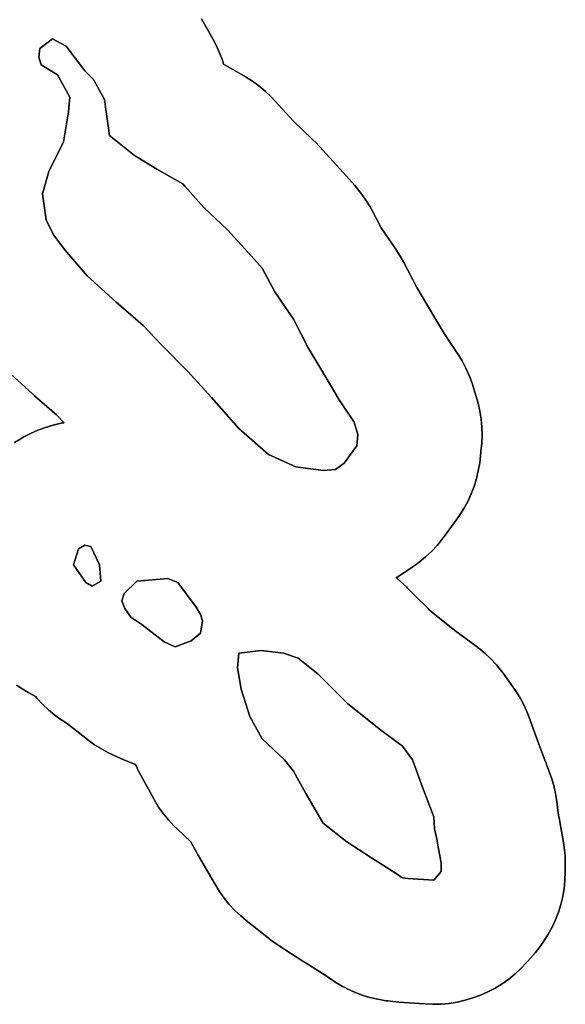
# Model space of a CAD drawing. Units: inches. Extents: x 453776 to 475452, y 5393991 to 5427246.
# Drawn here: x 466421 to 466860, y 5409302 to 5410095 of the extents above; entities that cross this region are included whole.
import ezdxf

# ---------------------------------------------------------------- set-up
doc = ezdxf.new("R2010")
doc.units = ezdxf.units.IN
doc.header["$MEASUREMENT"] = 0
doc.layers.add('SS_ZONING', color=7, linetype='Continuous', true_color=0xaccf3c)

msp = doc.modelspace()

# ---------------------------------------------------------------- linework, layer by layer
at = {"layer": 'SS_ZONING'}
for points in [[(466567.1303, 5410095.9986), (466576.1293, 5410079.9955), (466578.9156, 5410074.6722), (466581.5794, 5410068.6979), (466583.8467, 5410062.5621), (466584.8543, 5410059.3552), (466601.5979, 5410049.7865), (466602.4992, 5410049.2652), (466608.0332, 5410045.7777), (466613.3273, 5410041.9357), (466618.3588, 5410037.7556), (466623.1061, 5410033.2555), (466626.4931, 5410029.6535), (466640.7412, 5410013.7301), (466656.7484, 5409998.5649), (466659.1059, 5409996.2564), (466662.1223, 5409993.0663), (466681.1236, 5409972.0661), (466681.3001, 5409971.8706), (466690.299, 5409961.8722), (466691.5489, 5409960.4567), (466695.6682, 5409955.3754), (466699.4464, 5409950.0356), (466702.8672, 5409944.46), (466704.4616, 5409941.5484), (466711.8002, 5409927.6018), (466723.5856, 5409910.3211), (466724.4484, 5409909.0347), (466727.8692, 5409903.4591), (466729.6295, 5409900.2309), (466740.446, 5409879.4951), (466748.9383, 5409865.063), (466762.4957, 5409842.465), (466773.1737, 5409826.4462), (466773.4448, 5409826.0374), (466776.8656, 5409820.4618), (466779.9144, 5409814.6745), (466782.5782, 5409808.7002), (466784.8456, 5409802.5644), (466785.7394, 5409799.7395), (466788.7417, 5409789.7371), (466789.7091, 5409786.2911), (466791.1562, 5409779.9119), (466792.183, 5409773.4517), (466792.785, 5409766.9382), (466792.9598, 5409760.3992), (466792.7065, 5409753.8628), (466792.3508, 5409749.9658), (466791.3514, 5409740.9669), (466791.0269, 5409738.3581), (466789.9226, 5409731.9107), (466788.399, 5409725.5493), (466786.4626, 5409719.3012), (466784.1217, 5409713.1931), (466781.3864, 5409707.2512), (466778.2682, 5409701.5009), (466774.7807, 5409695.9669), (466773.3365, 5409693.8905), (466763.3341, 5409679.8903), (466760.9363, 5409676.6726), (466756.7562, 5409671.6411), (466752.2561, 5409666.8938), (466747.455, 5409662.451), (466742.3737, 5409658.3317), (466740.131, 5409656.6808), (466733.135, 5409651.6796), (466730.0379, 5409649.5523), (466724.4624, 5409646.1315), (466723.7914, 5409645.778), (466724.0375, 5409645.578), (466727.3575, 5409642.7579), (466732.1048, 5409638.2578), (466732.7138, 5409637.636), (466738.1895, 5409631.9967), (466749.5554, 5409620.8403), (466750.4533, 5409619.9478), (466751.8995, 5409618.4918), (466770.891, 5409603.2999), (466788.2945, 5409590.4771), (466790.3278, 5409588.9386), (466795.3592, 5409584.7585), (466800.1066, 5409580.2584), (466804.5494, 5409575.4573), (466808.6687, 5409570.376), (466809.849, 5409568.7861), (466817.8485, 5409557.7842), (466820.4464, 5409554.0343), (466823.8672, 5409548.4588), (466826.916, 5409542.6714), (466829.5798, 5409536.6971), (466830.9431, 5409533.1586), (466838.7352, 5409511.7292), (466843.6164, 5409498.7964), (466844.4749, 5409496.4321), (466845.197, 5409494.3627), (466847.3384, 5409488.7755), (466848.8456, 5409484.5634), (466850.7068, 5409478.2925), (466852.1539, 5409471.9132), (466853.1807, 5409465.453), (466853.6465, 5409460.9032), (466853.8644, 5409458.1544), (466854.8769, 5409452.8945), (466855.1755, 5409451.2714), (466855.5449, 5409449.1659), (466858.3195, 5409434.0591), (466859.1854, 5409428.4538), (466859.7874, 5409421.9403), (466859.964, 5409416.0016), (466859.964, 5409408.9974), (466859.7089, 5409401.8608), (466859.0287, 5409395.3549), (466857.9244, 5409388.9075), (466856.4008, 5409382.5462), (466854.4644, 5409376.2981), (466852.1235, 5409370.19), (466849.3882, 5409364.2481), (466846.27, 5409358.4978), (466842.7825, 5409352.9637), (466838.9405, 5409347.6696), (466835.8549, 5409343.8921), (466829.8502, 5409336.8962), (466828.7557, 5409335.6423), (466824.2556, 5409330.895), (466819.4546, 5409326.4521), (466814.3732, 5409322.3328), (466809.0334, 5409318.5547), (466803.4579, 5409315.1338), (466797.6706, 5409312.085), (466791.6962, 5409309.4212), (466785.5605, 5409307.1538), (466779.2896, 5409305.2926), (466772.9103, 5409303.8455), (466766.4501, 5409302.8187), (466759.9366, 5409302.2167), (466753.3977, 5409302.0419), (466746.8613, 5409302.2952), (466746.826, 5409302.2977), (466725.9855, 5409303.7968), (466721.2284, 5409304.2535), (466717.071, 5409304.7532), (466715.3575, 5409304.9742), (466708.9101, 5409306.0785), (466702.5488, 5409307.6021), (466696.3007, 5409309.5385), (466690.1926, 5409311.8794), (466684.2507, 5409314.6147), (466682.5552, 5409315.4838), (466680.6505, 5409316.4832), (466676.5957, 5409318.7323), (466671.0616, 5409322.2198), (466667.3428, 5409324.8628), (466650.4063, 5409335.6205), (466649.5238, 5409336.1876), (466629.523, 5409349.1883), (466627.9676, 5409350.2201), (466622.6735, 5409354.0621), (466622.0644, 5409354.5391), (466603.0631, 5409369.5387), (466598.6408, 5409373.2418), (466593.8934, 5409377.7419), (466589.4506, 5409382.5429), (466585.3313, 5409387.6242), (466581.5531, 5409392.9641), (466578.6571, 5409397.6292), (466564.657, 5409421.6276), (466564.1322, 5409422.538), (466563.6124, 5409423.4623), (466558.335, 5409432.9642), (466547.3711, 5409443.3169), (466544.8929, 5409445.7395), (466540.4501, 5409450.5405), (466536.3308, 5409455.6219), (466532.5526, 5409460.9617), (466529.1318, 5409466.5372), (466528.6117, 5409467.4621), (466518.6134, 5409485.4641), (466516.0847, 5409490.3265), (466513.8502, 5409495.338), (466513.2053, 5409495.5379), (466507.0972, 5409497.8788), (466505.0546, 5409498.7662), (466496.1171, 5409502.768), (466492.2178, 5409504.6159), (466486.4675, 5409507.7341), (466480.9335, 5409511.2216), (466475.6394, 5409515.0636), (466475.2712, 5409515.351), (466460.2572, 5409527.1285), (466454.3328, 5409531.1235), (466454.1866, 5409531.2223), (466448.8925, 5409535.0643), (466443.861, 5409539.2444), (466439.1137, 5409543.7445), (466434.6709, 5409548.5455), (466433.4537, 5409550.047), (466428.5009, 5409552.7327), (466427.5497, 5409553.2966), (466422.5485, 5409556.299), (466417.9657, 5409559.2226)], [(466417.9657, 5409559.2226), (466422.5485, 5409556.299), (466427.5497, 5409553.2966), (466428.5009, 5409552.7327), (466433.4537, 5409550.047), (466434.6709, 5409548.5455), (466439.1137, 5409543.7445), (466443.861, 5409539.2444), (466448.8925, 5409535.0643), (466454.1866, 5409531.2223), (466454.3328, 5409531.1235), (466460.2572, 5409527.1285), (466475.2712, 5409515.351), (466475.6394, 5409515.0636), (466480.9335, 5409511.2216), (466486.4675, 5409507.7341), (466492.2178, 5409504.6159), (466496.1171, 5409502.768), (466505.0546, 5409498.7662), (466507.0972, 5409497.8788), (466513.2053, 5409495.5379), (466513.8502, 5409495.338), (466516.0847, 5409490.3265), (466518.6134, 5409485.4641), (466528.6117, 5409467.4621), (466529.1318, 5409466.5372), (466532.5526, 5409460.9617), (466536.3308, 5409455.6219), (466540.4501, 5409450.5405), (466544.8929, 5409445.7395), (466547.3711, 5409443.3169), (466558.335, 5409432.9642), (466563.6124, 5409423.4623), (466564.1322, 5409422.538), (466564.657, 5409421.6276), (466578.6571, 5409397.6292), (466581.5531, 5409392.9641), (466585.3313, 5409387.6242), (466589.4506, 5409382.5429), (466593.8934, 5409377.7419), (466598.6408, 5409373.2418), (466603.0631, 5409369.5387), (466622.0644, 5409354.5391), (466622.6735, 5409354.0621), (466627.9676, 5409350.2201), (466629.523, 5409349.1883), (466649.5238, 5409336.1876), (466650.4063, 5409335.6205), (466667.3428, 5409324.8628), (466671.0616, 5409322.2198), (466676.5957, 5409318.7323), (466680.6505, 5409316.4832), (466682.5552, 5409315.4838), (466684.2507, 5409314.6147), (466690.1926, 5409311.8794), (466696.3007, 5409309.5385), (466702.5488, 5409307.6021), (466708.9101, 5409306.0785), (466715.3575, 5409304.9742), (466717.071, 5409304.7532), (466721.2284, 5409304.2535), (466725.9855, 5409303.7968), (466746.826, 5409302.2977), (466746.8613, 5409302.2952), (466753.3977, 5409302.0419), (466759.9366, 5409302.2167), (466766.4501, 5409302.8187), (466772.9103, 5409303.8455), (466779.2896, 5409305.2926), (466785.5605, 5409307.1538), (466791.6962, 5409309.4212), (466797.6706, 5409312.085), (466803.4579, 5409315.1338), (466809.0334, 5409318.5547), (466814.3732, 5409322.3328), (466819.4546, 5409326.4521), (466824.2556, 5409330.895), (466828.7557, 5409335.6423), (466829.8502, 5409336.8962), (466835.8549, 5409343.8921), (466838.9405, 5409347.6696), (466842.7825, 5409352.9637), (466846.27, 5409358.4978), (466849.3882, 5409364.2481), (466852.1235, 5409370.19), (466854.4644, 5409376.2981), (466856.4008, 5409382.5462), (466857.9244, 5409388.9075), (466859.0287, 5409395.3549), (466859.7089, 5409401.8608), (466859.964, 5409408.9974), (466859.964, 5409416.0016), (466859.7874, 5409421.9403), (466859.1854, 5409428.4538), (466858.3195, 5409434.0591), (466855.5449, 5409449.1659), (466855.1755, 5409451.2714), (466854.8769, 5409452.8945), (466853.8644, 5409458.1544), (466853.6465, 5409460.9032), (466853.1807, 5409465.453), (466852.1539, 5409471.9132), (466850.7068, 5409478.2925), (466848.8456, 5409484.5634), (466847.3384, 5409488.7755), (466845.197, 5409494.3627), (466844.4749, 5409496.4321), (466843.6164, 5409498.7964), (466838.7352, 5409511.7292), (466830.9431, 5409533.1586), (466829.5798, 5409536.6971), (466826.916, 5409542.6714), (466823.8672, 5409548.4588), (466820.4464, 5409554.0343), (466817.8485, 5409557.7842), (466809.849, 5409568.7861), (466808.6687, 5409570.376), (466804.5494, 5409575.4573), (466800.1066, 5409580.2584), (466795.3592, 5409584.7585), (466790.3278, 5409588.9386), (466788.2945, 5409590.4771), (466770.891, 5409603.2999), (466751.8995, 5409618.4918), (466750.4533, 5409619.9478), (466749.5554, 5409620.8403), (466738.1895, 5409631.9967), (466732.7138, 5409637.636), (466732.1048, 5409638.2578), (466727.3575, 5409642.7579), (466724.0375, 5409645.578), (466723.7914, 5409645.778), (466724.4624, 5409646.1315), (466730.0379, 5409649.5523), (466733.135, 5409651.6796), (466740.131, 5409656.6808), (466742.3737, 5409658.3317), (466747.455, 5409662.451), (466752.2561, 5409666.8938), (466756.7562, 5409671.6411), (466760.9363, 5409676.6726), (466763.3341, 5409679.8903), (466773.3365, 5409693.8905), (466774.7807, 5409695.9669), (466778.2682, 5409701.5009), (466781.3864, 5409707.2512), (466784.1217, 5409713.1931), (466786.4626, 5409719.3012), (466788.399, 5409725.5493), (466789.9226, 5409731.9107), (466791.0269, 5409738.3581), (466791.3514, 5409740.9669), (466792.3508, 5409749.9658), (466792.7065, 5409753.8628), (466792.9598, 5409760.3992), (466792.785, 5409766.9382), (466792.183, 5409773.4517), (466791.1562, 5409779.9119), (466789.7091, 5409786.2911), (466788.7417, 5409789.7371), (466785.7394, 5409799.7395), (466784.8456, 5409802.5644), (466782.5782, 5409808.7002), (466779.9144, 5409814.6745), (466776.8656, 5409820.4618), (466773.4448, 5409826.0374), (466773.1737, 5409826.4462), (466762.4957, 5409842.465), (466748.9383, 5409865.063), (466740.446, 5409879.4951), (466729.6295, 5409900.2309), (466727.8692, 5409903.4591), (466724.4484, 5409909.0347), (466723.5856, 5409910.3211), (466711.8002, 5409927.6018), (466704.4616, 5409941.5484), (466702.8672, 5409944.46), (466699.4464, 5409950.0356), (466695.6682, 5409955.3754), (466691.5489, 5409960.4567), (466690.299, 5409961.8722), (466681.3001, 5409971.8706), (466681.1236, 5409972.0661), (466662.1223, 5409993.0663), (466659.1059, 5409996.2564), (466656.7484, 5409998.5649), (466640.7412, 5410013.7301), (466626.4931, 5410029.6535), (466623.1061, 5410033.2555), (466618.3588, 5410037.7556), (466613.3273, 5410041.9357), (466608.0332, 5410045.7777), (466602.4992, 5410049.2652), (466601.5979, 5410049.7865), (466584.8543, 5410059.3552), (466583.8467, 5410062.5621), (466581.5794, 5410068.6979), (466578.9156, 5410074.6722), (466576.1293, 5410079.9955), (466567.1303, 5410095.9986)], [(466416.5479, 5409754.7027), (466421.5491, 5409757.7051), (466423.54, 5409758.8693), (466429.3274, 5409761.9182), (466435.3017, 5409764.582), (466441.4374, 5409766.8493), (466447.7084, 5409768.7105), (466454.0876, 5409770.1576), (466456.5304, 5409770.5459), (466450.6776, 5409776.7887), (466432.662, 5409792.349), (466431.6427, 5409793.2415), (466430.6058, 5409794.1749), (466407.6026, 5409815.1751)], [(466407.6026, 5409815.1751), (466430.6058, 5409794.1749), (466431.6427, 5409793.2415), (466432.662, 5409792.349), (466450.6776, 5409776.7887), (466456.5304, 5409770.5459), (466454.0876, 5409770.1576), (466447.7084, 5409768.7105), (466441.4374, 5409766.8493), (466435.3017, 5409764.582), (466429.3274, 5409761.9182), (466423.54, 5409758.8693), (466421.5491, 5409757.7051), (466416.5479, 5409754.7027)]]:
    msp.add_lwpolyline(points, dxfattribs=at)
for points in [[(466513.0016, 5409985.9969), (466515.7487, 5409984.3182), (466530.9994, 5409974.9992), (466551.9994, 5409962.9979), (466553.7279, 5409961.0662), (466568.9979, 5409944.0006), (466587.9992, 5409925.9988), (466607.0008, 5409904.9985), (466615.9995, 5409895.0002), (466625.9979, 5409875.9988), (466641.0016, 5409853.9993), (466652.9987, 5409831), (466663.0012, 5409814.0017), (466678.0007, 5409788.9999), (466689.9979, 5409771.0019), (466693.0003, 5409760.9994), (466692.0008, 5409752.0007), (466681.9984, 5409738.0004), (466675.0023, 5409732.9992), (466665.0001, 5409731.9999), (466643.0005, 5409735.0022), (466621.0008, 5409745.0007), (466596.9982, 5409766.0007), (466574.9986, 5409790.9986), (466556.0013, 5409811.9989), (466535.0011, 5409832.9991), (466520.0017, 5409848.998), (466498.002, 5409867.9993), (466474.999, 5409888.9997), (466457.001, 5409909.9996), (466448.0021, 5409922.0011), (466441.9973, 5409933.9981), (466438.9992, 5409955.0024), (466444.0002, 5409973.0002), (466456.0016, 5409996.9987), (466459.9993, 5410021.0013), (466460.9988, 5410032.9986), (466451.0005, 5410051.0005), (466438, 5410059), (466436.0008, 5410065.0005), (466437.0003, 5410072.0007), (466447.0026, 5410080.0003), (466458.0005, 5410073.9994), (466473.0001, 5410053.9986), (466480, 5410047.0028), (466488.999, 5410030.9997), (466493.0007, 5410001.9998)], [(466643.0005, 5409735.0022), (466665.0001, 5409731.9999), (466675.0023, 5409732.9992), (466681.9984, 5409738.0004), (466692.0008, 5409752.0007), (466693.0003, 5409760.9994), (466689.9979, 5409771.0019), (466678.0007, 5409788.9999), (466663.0012, 5409814.0017), (466652.9987, 5409831), (466641.0016, 5409853.9993), (466625.9979, 5409875.9988), (466615.9995, 5409895.0002), (466607.0008, 5409904.9985), (466587.9992, 5409925.9988), (466568.9979, 5409944.0006), (466553.7279, 5409961.0662), (466551.9994, 5409962.9979), (466530.9994, 5409974.9992), (466515.7487, 5409984.3182), (466513.0016, 5409985.9969), (466493.0007, 5410001.9998), (466488.999, 5410030.9997), (466480, 5410047.0028), (466473.0001, 5410053.9986), (466458.0005, 5410073.9994), (466447.0026, 5410080.0003), (466437.0003, 5410072.0007), (466436.0008, 5410065.0005), (466438, 5410059), (466451.0005, 5410051.0005), (466460.9988, 5410032.9986), (466459.9993, 5410021.0013), (466456.0016, 5409996.9987), (466444.0002, 5409973.0002), (466438.9992, 5409955.0024), (466441.9973, 5409933.9981), (466448.0021, 5409922.0011), (466457.001, 5409909.9996), (466474.999, 5409888.9997), (466498.002, 5409867.9993), (466520.0017, 5409848.998), (466535.0011, 5409832.9991), (466556.0013, 5409811.9989), (466574.9986, 5409790.9986), (466596.9982, 5409766.0007), (466621.0008, 5409745.0007)], [(466486.0007, 5409643.0021), (466479.0008, 5409639.0001), (466473.9995, 5409642.0024), (466464.0012, 5409655.9986), (466467.9988, 5409668.9992), (466473.0001, 5409672.0017), (466478.0013, 5409671.0021), (466484.9972, 5409655.9986)], [(466473.9995, 5409642.0024), (466479.0008, 5409639.0001), (466486.0007, 5409643.0021), (466484.9972, 5409655.9986), (466478.0013, 5409671.0021), (466473.0001, 5409672.0017), (466467.9988, 5409668.9992), (466464.0012, 5409655.9986)], [(466547.9077, 5409641.9984), (466562.8745, 5409622.0016), (466566.2168, 5409616.0011), (466567.8756, 5409610.9999), (466566.1225, 5409601.0015), (466558.8112, 5409595.001), (466545.9048, 5409589.9998), (466536.9674, 5409594.0015), (466519.1251, 5409607.9976), (466510.2204, 5409614.0022), (466505.2193, 5409620.9981), (466502.9992, 5409626.9989), (466504.7197, 5409632.9995), (466514.8735, 5409643.0019), (466540.0638, 5409645.0011)], [(466514.8735, 5409643.0019), (466504.7197, 5409632.9995), (466502.9992, 5409626.9989), (466505.2193, 5409620.9981), (466510.2204, 5409614.0022), (466519.1251, 5409607.9976), (466536.9674, 5409594.0015), (466545.9048, 5409589.9998), (466558.8112, 5409595.001), (466566.1225, 5409601.0015), (466567.8756, 5409610.9999), (466566.2168, 5409616.0011), (466562.8745, 5409622.0016), (466547.9077, 5409641.9984), (466540.0638, 5409645.0011)], [(466760.0027, 5409408.9975), (466753.9979, 5409402.0016), (466733.1574, 5409403.5007), (466729, 5409404.0003), (466727.8482, 5409404.6046), (466727.0953, 5409404.9997), (466726.6563, 5409405.334), (466724.4698, 5409406.9986), (466704.002, 5409419.9994), (466684.0013, 5409433.0001), (466664.9999, 5409447.9997), (466651, 5409471.998), (466641.0016, 5409490), (466634.0016, 5409498.9989), (466615.9995, 5409515.9973), (466606.0013, 5409533.9992), (466599.0011, 5409555.9989), (466595.9989, 5409572.9972), (466596.9981, 5409584.9987), (466615.0002, 5409587.0014), (466633.0021, 5409584.9984), (466644.9992, 5409581.0008), (466660.9982, 5409568.0003), (466667.3102, 5409561.4998), (466679.5327, 5409549.5025), (466685.0007, 5409543.9975), (466703.0073, 5409529.5934), (466709.9986, 5409524.0008), (466729.0003, 5409510.0009), (466736.9995, 5409498.9988), (466744.9991, 5409476.9992), (466750.0945, 5409463.499), (466751.3151, 5409460.0009), (466753.9979, 5409453.001), (466754.7516, 5409443.4981), (466755.5626, 5409440.0001), (466756.7179, 5409433.9993), (466757.1561, 5409431.5009), (466760.0027, 5409416.0015)], [(466733.1574, 5409403.5007), (466753.9979, 5409402.0016), (466760.0027, 5409408.9975), (466760.0027, 5409416.0015), (466757.1561, 5409431.5009), (466756.7179, 5409433.9993), (466755.5626, 5409440.0001), (466754.7516, 5409443.4981), (466753.9979, 5409453.001), (466751.3151, 5409460.0009), (466750.0945, 5409463.499), (466744.9991, 5409476.9992), (466736.9995, 5409498.9988), (466729.0003, 5409510.0009), (466709.9986, 5409524.0008), (466703.0073, 5409529.5934), (466685.0007, 5409543.9975), (466679.5327, 5409549.5025), (466667.3102, 5409561.4998), (466660.9982, 5409568.0003), (466644.9992, 5409581.0008), (466633.0021, 5409584.9984), (466615.0002, 5409587.0014), (466596.9981, 5409584.9987), (466595.9989, 5409572.9972), (466599.0011, 5409555.9989), (466606.0013, 5409533.9992), (466615.9995, 5409515.9973), (466634.0016, 5409498.9989), (466641.0016, 5409490), (466651, 5409471.998), (466664.9999, 5409447.9997), (466684.0013, 5409433.0001), (466704.002, 5409419.9994), (466724.4698, 5409406.9986), (466726.6563, 5409405.334), (466727.0953, 5409404.9997), (466727.8482, 5409404.6046), (466729, 5409404.0003)]]:
    msp.add_lwpolyline(points, close=True, dxfattribs=at)

doc.saveas('drawing.dxf')
